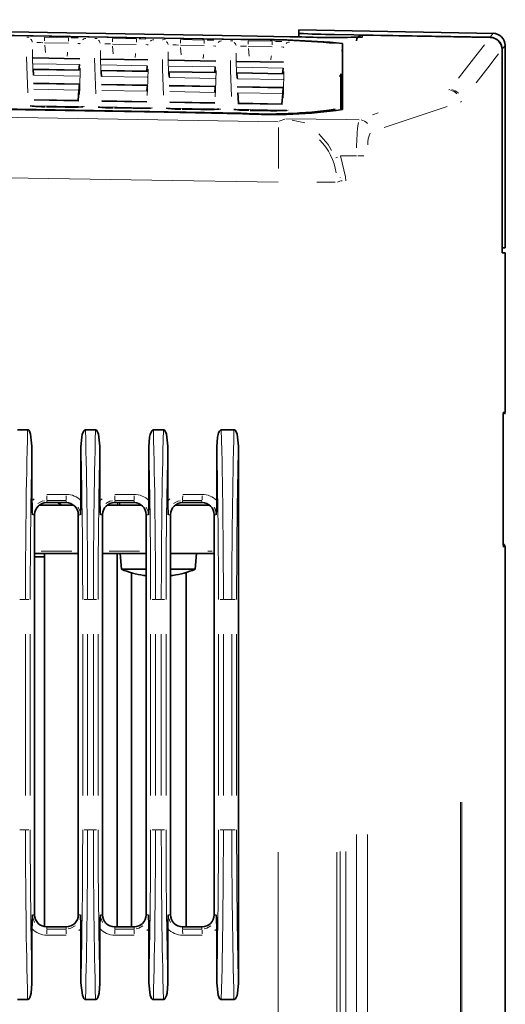
# Model space of a CAD drawing. Units: millimetres. Extents: x 582 to 4805, y 276 to 2862.
# Drawn here: x 902 to 1002, y 2003 to 2206 of the extents above; entities that cross this region are included whole.
import ezdxf

# ---------------------------------------------------------------- set-up
doc = ezdxf.new("R2010")
doc.units = ezdxf.units.MM
doc.header["$LTSCALE"] = 5

msp = doc.modelspace()

# ---------------------------------------------------------------- linework, layer by layer
at = {"color": 7, "linetype": 'Continuous', "lineweight": 35}
for p, q in [((999.706, 2203.4302), (959.4221, 2204.1334)), ((959.4221, 2204.1333), (959.4221, 2203.4123)), ((959.4221, 2202.6972), (959.4221, 2203.4123)), ((966.7258, 2203.1906), (998.7971, 2202.6198)), ((972.5314, 2203.0788), (998.8277, 2202.6077)), ((966.8565, 2201.3726), (966.8561, 2201.3801)), ((998.7971, 2202.6198), (998.7971, 2202.6182)), ((998.7971, 2202.6182), (998.8353, 2202.6175)), ((998.7971, 2202.6083), (998.7971, 2202.6182)), ((1001.283, 2161.0658), (1001.283, 2200.1071)), ((1001.2927, 2161.6622), (1001.2927, 2200.1197)), ((1001.9221, 2159.1986), (1001.9221, 2200.9348)), ((914.2497, 2198.196), (904.594, 2198.3647)), ((914.1533, 2196.9958), (914.053, 2195.8466)), ((928.2497, 2197.9516), (918.594, 2198.1202)), ((942.2497, 2197.7071), (932.594, 2197.8757)), ((956.2497, 2197.4626), (946.594, 2197.6312)), ((914.2261, 2195.8436), (904.6177, 2196.0114)), ((928.2261, 2195.599), (918.6177, 2195.7669)), ((928.1533, 2196.7513), (928.053, 2195.6021)), ((942.2261, 2195.3545), (932.6177, 2195.5223)), ((942.1533, 2196.5068), (942.053, 2195.3575)), ((956.2261, 2195.11), (946.6177, 2195.2778)), ((956.1533, 2196.2623), (956.053, 2195.113)), ((914.1572, 2192.9733), (904.6869, 2193.1387)), ((968.034, 2194.6882), (967.7632, 2194.6929)), ((967.7633, 2194.5961), (968.034, 2194.5914)), ((914.0583, 2191.7431), (913.8702, 2189.5881)), ((928.1572, 2192.7287), (918.6869, 2192.8941)), ((942.1572, 2192.484), (932.6869, 2192.6495)), ((956.1572, 2192.2394), (946.6869, 2192.4049)), ((946.7856, 2191.1712), (946.9742, 2189.0095)), ((956.0583, 2191.0092), (955.8702, 2188.854)), ((914.043, 2189.5851), (904.8015, 2189.7466)), ((928.043, 2189.3404), (918.8015, 2189.5019)), ((942.043, 2189.0957), (932.8016, 2189.2572)), ((956.043, 2188.851), (946.8016, 2189.0125)), ((907.3617, 2188.285), (907.3616, 2188.2829)), ((911.5223, 2188.2123), (907.3617, 2188.285)), ((911.5223, 2188.2123), (911.5222, 2188.2101)), ((925.5223, 2187.9675), (921.3617, 2188.0402)), ((921.3617, 2188.0402), (921.3617, 2188.0381)), ((925.5223, 2187.9675), (925.5222, 2187.9653)), ((939.5222, 2187.7227), (935.3617, 2187.7954)), ((935.3617, 2187.7954), (935.3617, 2187.7933)), ((939.5222, 2187.7227), (939.5222, 2187.7205)), ((953.5222, 2187.4779), (949.3617, 2187.5506)), ((949.3617, 2187.5506), (949.3617, 2187.5485)), ((953.5222, 2187.4779), (953.5222, 2187.4757)), ((1001.9221, 2159.1986), (1001.3173, 2159.1669)), ((1001.9599, 2158.1902), (1001.3102, 2158.2129)), ((1001.8827, 2158.1916), (1001.3114, 2158.1916)), ((1001.9221, 2125.3443), (1001.9221, 2158.1916)), ((901.4034, 2121.6598), (903.4699, 2121.6598)), ((915.4034, 2121.6598), (917.4699, 2121.6598)), ((929.4034, 2121.6598), (931.4699, 2121.6598)), ((943.4034, 2121.6598), (946.0177, 2121.6598)), ((904.3744, 2118.2996), (904.3744, 2107.018)), ((914.4682, 2107.0604), (914.4682, 2118.1675)), ((918.3744, 2118.2996), (918.3744, 2107.018)), ((928.4682, 2107.0604), (928.4682, 2118.1675)), ((932.3744, 2118.2996), (932.3744, 2107.018)), ((942.4682, 2107.0604), (942.4682, 2118.1675)), ((946.9221, 2118.2996), (946.9221, 2007.52)), ((1001.519, 2103.2198), (1001.519, 2119.5998)), ((905.9306, 2106.1598), (912.87, 2106.1598)), ((911.4221, 2106.6598), (907.4221, 2106.6598)), ((910.5276, 2106.1598), (909.6613, 2106.6598)), ((910.5276, 2106.1598), (909.6613, 2106.6598)), ((919.9306, 2106.1598), (926.87, 2106.1598)), ((925.4221, 2106.6598), (921.4221, 2106.6598)), ((922.3948, 2106.1598), (922.3948, 2106.6598)), ((933.9843, 2106.1598), (941.0265, 2106.1598)), ((939.4221, 2106.6598), (935.4221, 2106.6598)), ((904.9221, 2104.1598), (904.9221, 2021.6598)), ((913.9221, 2021.6598), (913.9221, 2104.1598)), ((918.9221, 2104.1598), (918.9221, 2021.6598)), ((927.9221, 2021.6598), (927.9221, 2104.1598)), ((932.9221, 2104.1598), (932.9221, 2021.6598)), ((941.9221, 2021.6598), (941.9221, 2104.1598)), ((1001.9221, 1682.3443), (1001.9221, 2097.4754)), ((913.9221, 2096.1598), (904.9221, 2096.1598)), ((904.9221, 2095.4848), (906.9221, 2095.4848)), ((906.9221, 2019.2187), (906.9221, 2096.1598)), ((927.9221, 2096.1598), (918.9221, 2096.1598)), ((921.9221, 2019.1598), (921.9221, 2096.1598)), ((922.5471, 2096.1598), (922.8315, 2092.9098)), ((941.9221, 2096.1598), (932.9221, 2096.1598)), ((938.0128, 2092.9098), (938.2971, 2096.1598)), ((922.8315, 2092.9098), (927.9221, 2092.9098)), ((924.9221, 2092.1827), (924.9221, 2019.1598)), ((932.9221, 2092.9098), (938.0128, 2092.9098)), ((936.1721, 2092.2562), (936.1721, 2019.1598)), ((904.3744, 2018.8017), (904.3744, 2007.52)), ((907.4221, 2019.1598), (911.4221, 2019.1598)), ((914.4682, 2007.6521), (914.4682, 2018.7592)), ((918.3744, 2018.8017), (918.3744, 2007.52)), ((921.4221, 2019.1598), (925.4221, 2019.1598)), ((928.4682, 2007.6521), (928.4682, 2018.7592)), ((932.3744, 2018.8017), (932.3744, 2007.52)), ((935.4221, 2019.1598), (939.4221, 2019.1598)), ((942.4682, 2007.6521), (942.4682, 2018.7592)), ((903.4699, 2004.1598), (901.4034, 2004.1598)), ((917.4699, 2004.1598), (915.4034, 2004.1598)), ((931.4699, 2004.1598), (929.4034, 2004.1598)), ((946.0177, 2004.1598), (943.4034, 2004.1598))]:
    msp.add_line(p, q, dxfattribs=at)
at = {"color": 8, "linetype": 'Continuous', "lineweight": 18}
for p, q in [((998.8353, 2202.6175), (999.4658, 2203.4344)), ((906.9766, 2202.5779), (906.965, 2201.9141)), ((911.8726, 2201.3907), (906.9703, 2201.4763)), ((906.9773, 2202.6171), (911.9054, 2202.5311)), ((911.9047, 2202.4919), (911.8931, 2201.8281)), ((920.9766, 2202.3335), (920.965, 2201.6697)), ((925.8726, 2201.1463), (920.9703, 2201.2319)), ((920.9773, 2202.3727), (925.9054, 2202.2866)), ((925.9047, 2202.2475), (925.8931, 2201.5836)), ((934.9766, 2202.0891), (934.965, 2201.4252)), ((934.9773, 2202.1282), (939.9054, 2202.0422)), ((939.9047, 2202.003), (939.8931, 2201.3392)), ((948.9766, 2201.8446), (948.965, 2201.1808)), ((948.9773, 2201.8838), (953.9054, 2201.7978)), ((953.9047, 2201.7586), (953.8931, 2201.0948)), ((972.5314, 2203.0182), (972.5314, 2202.7356)), ((906.9986, 2201.0046), (907.1338, 2199.4568)), ((920.9986, 2200.7602), (921.1338, 2199.2124)), ((939.8726, 2200.9019), (934.9703, 2200.9875)), ((934.9986, 2200.5158), (935.1338, 2198.968)), ((953.8726, 2200.6574), (948.9703, 2200.743)), ((948.9986, 2200.2713), (949.1338, 2198.7235)), ((968.3255, 2200.4213), (968.2904, 2199.7519)), ((1001.8277, 2200.8125), (1001.3871, 2200.2419)), ((914.2499, 2198.1955), (904.5934, 2198.3641)), ((904.5934, 2198.3034), (914.2499, 2198.1347)), ((914.1533, 2196.9958), (904.6903, 2197.161)), ((928.2499, 2197.951), (918.5934, 2198.1196)), ((918.5934, 2198.0589), (928.2499, 2197.8903)), ((942.2499, 2197.7065), (932.5934, 2197.8752)), ((932.5934, 2197.8144), (942.2499, 2197.6458)), ((956.2499, 2197.4621), (946.5934, 2197.6307)), ((946.5934, 2197.5699), (956.2499, 2197.4013)), ((914.2264, 2195.8427), (904.617, 2196.0106)), ((904.6183, 2195.9348), (914.225, 2195.767)), ((928.2264, 2195.5982), (918.617, 2195.766)), ((918.6183, 2195.6903), (928.225, 2195.5225)), ((928.1533, 2196.7513), (918.6903, 2196.9165)), ((942.2264, 2195.3537), (932.617, 2195.5215)), ((932.6183, 2195.4457), (942.225, 2195.2779)), ((942.1533, 2196.5068), (932.6903, 2196.6721)), ((956.2264, 2195.1091), (946.617, 2195.277)), ((946.6183, 2195.2012), (956.225, 2195.0334)), ((956.1533, 2196.2623), (946.6903, 2196.4276)), ((914.1575, 2192.972), (904.6861, 2193.1375)), ((904.6887, 2193.0468), (914.1548, 2192.8814)), ((914.1285, 2194.6283), (904.7152, 2194.7928)), ((928.1285, 2194.3838), (918.7152, 2194.5482)), ((942.1285, 2194.1393), (932.7152, 2194.3037)), ((956.1285, 2193.8947), (946.7152, 2194.0591)), ((914.0583, 2191.7431), (904.7856, 2191.9051)), ((928.1575, 2192.7274), (918.6861, 2192.8929)), ((918.6887, 2192.8021), (928.1548, 2192.6367)), ((928.0583, 2191.4984), (918.7856, 2191.6605)), ((942.1575, 2192.4828), (932.6861, 2192.6483)), ((932.6887, 2192.5575), (942.1548, 2192.3921)), ((942.0583, 2191.2538), (932.7856, 2191.4159)), ((956.1575, 2192.2382), (946.6861, 2192.4037)), ((946.6887, 2192.3129), (956.1548, 2192.1475)), ((956.0583, 2191.0092), (946.7856, 2191.1712)), ((990.3183, 2191.7625), (990.5016, 2191.8519)), ((914.0433, 2189.5834), (904.8006, 2189.745)), ((904.8046, 2189.6392), (914.0393, 2189.4778)), ((928.0433, 2189.3388), (918.8006, 2189.5003)), ((918.8046, 2189.3945), (928.0393, 2189.2331)), ((942.0433, 2189.0941), (932.8006, 2189.2556)), ((932.8046, 2189.1498), (942.0393, 2188.9884)), ((956.0433, 2188.8494), (946.8006, 2189.0109)), ((946.8046, 2188.9051), (956.0393, 2188.7437)), ((992.9519, 2189.3553), (992.7482, 2189.2659)), ((913.9428, 2188.3399), (904.9014, 2188.498)), ((911.5222, 2188.2101), (907.3616, 2188.2829)), ((927.9428, 2188.0952), (918.9014, 2188.2533)), ((925.5222, 2187.9653), (921.3617, 2188.0381)), ((941.9428, 2187.8505), (932.9014, 2188.0086)), ((939.5222, 2187.7205), (935.3617, 2187.7933)), ((955.9428, 2187.6058), (946.9014, 2187.7639)), ((947.511, 2186.8858), (947.511, 2186.9494)), ((953.5222, 2187.4757), (949.3617, 2187.5485)), ((966.8767, 2187.3782), (966.86, 2187.6967)), ((974.5874, 2186.6149), (975.7626, 2187.0383)), ((989.9758, 2188.3408), (977.0137, 2184.0368)), ((955.3672, 2185.297), (956.4963, 2185.7197)), ((958.0436, 2185.5273), (960.6249, 2184.9629)), ((971.5879, 2178.1542), (972.7646, 2178.1542)), ((966.8748, 2172.7342), (963.112, 2172.7342)), ((967.8364, 2172.9518), (967.3581, 2172.772)), ((967.9152, 2173.6991), (967.9134, 2173.7591)), ((967.9745, 2172.9896), (968.3192, 2172.9896)), ((1001.2831, 2161.6617), (1001.2926, 2161.6622)), ((1001.5513, 2125.0701), (1001.5538, 2125.2046)), ((1001.6556, 2125.3443), (1001.739, 2125.3443)), ((907.4518, 2108.3521), (911.4309, 2108.3521)), ((921.4518, 2108.3521), (925.4309, 2108.3521)), ((935.4518, 2108.3521), (939.4309, 2108.3521)), ((904.5214, 2107.1541), (904.8237, 2107.4343)), ((907.422, 2106.7269), (907.4216, 2107.0398)), ((911.411, 2107.1069), (907.4319, 2107.1069)), ((911.422, 2106.7269), (911.4216, 2107.0398)), ((918.5214, 2107.1541), (918.8237, 2107.4343)), ((920.2545, 2106.1909), (920.2545, 2106.3357)), ((921.422, 2106.7269), (921.4216, 2107.0398)), ((925.411, 2107.1069), (921.4319, 2107.1069)), ((922.0351, 2106.5848), (922.0351, 2106.2348)), ((925.422, 2106.7269), (925.4216, 2107.0398)), ((932.5214, 2107.1541), (932.8237, 2107.4343)), ((935.422, 2106.7269), (935.4216, 2107.0398)), ((939.411, 2107.1069), (935.4319, 2107.1069)), ((939.422, 2106.7269), (939.4216, 2107.0398)), ((904.8549, 2104.1598), (904.5397, 2104.1598)), ((913.9886, 2104.1598), (914.3002, 2104.1598)), ((918.8549, 2104.1598), (918.5397, 2104.1598)), ((927.9886, 2104.1598), (928.3002, 2104.1598)), ((932.8549, 2104.1598), (932.5397, 2104.1598)), ((941.9886, 2104.1598), (942.3002, 2104.1598)), ((1001.8848, 2097.4754), (1001.8562, 2097.4754)), ((912.5721, 2096.6598), (906.2721, 2096.6598)), ((926.5721, 2096.6598), (920.2721, 2096.6598)), ((941.4888, 2096.6598), (940.5953, 2096.6598)), ((903.0328, 2086.6598), (901.8405, 2086.6598)), ((903.1721, 2086.6598), (903.7005, 2086.6598)), ((915.7009, 2086.6598), (915.1508, 2086.6598)), ((917.0328, 2086.6598), (915.8405, 2086.6598)), ((917.1721, 2086.6598), (917.7005, 2086.6598)), ((929.7009, 2086.6598), (929.1508, 2086.6598)), ((931.0328, 2086.6598), (929.8405, 2086.6598)), ((931.1721, 2086.6598), (931.7005, 2086.6598)), ((943.7009, 2086.6598), (943.1508, 2086.6598)), ((945.5791, 2086.6598), (943.842, 2086.6598)), ((945.7198, 2086.6598), (946.2482, 2086.6598)), ((903.036, 2046.2848), (903.036, 2079.5348)), ((904.0147, 2079.5348), (904.0147, 2046.2848)), ((914.8238, 2046.2848), (914.8238, 2079.5348)), ((915.8374, 2079.5348), (915.8374, 2046.2848)), ((917.036, 2046.2848), (917.036, 2079.5348)), ((918.0147, 2079.5348), (918.0147, 2046.2848)), ((928.8238, 2046.2848), (928.8238, 2079.5348)), ((929.8374, 2079.5348), (929.8374, 2046.2848)), ((931.036, 2046.2848), (931.036, 2079.5348)), ((932.0147, 2079.5348), (932.0147, 2046.2848)), ((942.8238, 2046.2848), (942.8238, 2079.5348)), ((943.8374, 2079.5348), (943.8374, 2046.2848)), ((945.5837, 2046.2848), (945.5837, 2079.5348)), ((946.5624, 2079.5348), (946.5624, 2046.2848)), ((992.7049, 1371.0085), (992.7049, 2044.8519)), ((992.9952, 2044.9175), (992.9952, 1370.7858)), ((901.8405, 2039.1598), (903.0328, 2039.1598)), ((903.1721, 2039.1598), (903.7005, 2039.1598)), ((915.7009, 2039.1598), (915.1508, 2039.1598)), ((915.8405, 2039.1598), (917.0328, 2039.1598)), ((917.1721, 2039.1598), (917.7005, 2039.1598)), ((929.7009, 2039.1598), (929.1508, 2039.1598)), ((929.8405, 2039.1598), (931.0328, 2039.1598)), ((931.1721, 2039.1598), (931.7005, 2039.1598)), ((943.7009, 2039.1598), (943.1508, 2039.1598)), ((943.842, 2039.1598), (945.5791, 2039.1598)), ((945.7198, 2039.1598), (946.2482, 2039.1598)), ((971.2775, 1385.3283), (971.2775, 2038.2437)), ((973.5288, 2038.2437), (973.5288, 1385.3283)), ((955.1294, 1389.8502), (955.1294, 2034.5782)), ((967.2574, 2034.5782), (967.2574, 1389.8502)), ((967.937, 1389.3985), (967.937, 2034.7088)), ((969.0627, 2034.7088), (969.0627, 1389.3985)), ((904.8549, 2021.6598), (904.5397, 2021.6598)), ((913.9886, 2021.6598), (914.3002, 2021.6598)), ((918.8549, 2021.6598), (918.5397, 2021.6598)), ((927.9886, 2021.6598), (928.3002, 2021.6598)), ((932.8549, 2021.6598), (932.5397, 2021.6598)), ((941.9886, 2021.6598), (942.3002, 2021.6598)), ((907.422, 2019.0928), (907.4216, 2018.7798)), ((907.4319, 2018.7128), (911.411, 2018.7128)), ((911.422, 2019.0928), (911.4216, 2018.7798)), ((914.325, 2018.6284), (914.059, 2018.3854)), ((921.422, 2019.0928), (921.4216, 2018.7798)), ((921.4319, 2018.7128), (925.411, 2018.7128)), ((925.422, 2019.0928), (925.4216, 2018.7798)), ((928.325, 2018.6284), (928.059, 2018.3854)), ((935.422, 2019.0928), (935.4216, 2018.7798)), ((935.4319, 2018.7128), (939.411, 2018.7128)), ((939.422, 2019.0928), (939.4216, 2018.7798)), ((942.325, 2018.6284), (942.059, 2018.3854)), ((911.4309, 2017.4675), (907.4518, 2017.4675)), ((925.4309, 2017.4675), (921.4518, 2017.4675)), ((939.4309, 2017.4675), (935.4518, 2017.4675))]:
    msp.add_line(p, q, dxfattribs=at)
at = {"color": 7, "linetype": 'Continuous', "lineweight": 35, "flags": 128}
for points in [[(947.9264, 2202.1692), (931.6507, 2202.4533), (858.203, 2203.7356), (784.7554, 2205.0179), (714.4221, 2206.2459)], [(714.4221, 2206.2111), (736.9774, 2205.8173), (827.1987, 2204.2421), (872.3093, 2203.4545), (947.4262, 2202.1431)], [(714.4221, 2206.2111), (736.9774, 2205.8173), (827.1987, 2204.2421), (872.3093, 2203.4545), (947.4262, 2202.1431)], [(960.0377, 2202.6865), (957.5381, 2202.7301), (947.5396, 2202.9046), (907.5457, 2203.6028), (791.0474, 2205.6366)], [(968.375, 2187.714), (968.3749, 2191.4036), (968.3746, 2197.6818), (968.3745, 2201.3582)], [(972.2709, 2202.6441), (972.2752, 2202.6448), (972.1521, 2202.6357), (971.8563, 2202.6257)], [(968.0471, 2187.6079), (968.0471, 2189.7407), (968.0471, 2192.9256), (968.0471, 2195.1036)], [(947.511, 2186.963), (924.9133, 2187.3582), (834.5223, 2188.9388), (789.3268, 2189.7291), (714.4221, 2191.0389)], [(947.511, 2186.963), (924.9133, 2187.3582), (834.5223, 2188.9388), (789.3268, 2189.7291), (714.4221, 2191.0389)], [(714.4221, 2190.948), (784.4671, 2189.7232), (858.0303, 2188.4369), (931.5934, 2187.1505), (947.8399, 2186.8664)], [(914.8771, 2188.2861), (914.8811, 2188.287), (914.8123, 2188.2773), (914.5496, 2188.2533), (913.9166, 2188.2223), (912.8766, 2188.2037), (911.5798, 2188.2113), (911.2095, 2188.2197)], [(914.8771, 2188.2861), (914.8811, 2188.287), (914.8123, 2188.2773), (914.5496, 2188.2533), (913.9166, 2188.2223), (912.8766, 2188.2037), (911.5798, 2188.2113), (911.2095, 2188.2197)], [(928.8771, 2188.0413), (928.8811, 2188.0422), (928.8123, 2188.0325), (928.5495, 2188.0085), (927.9166, 2187.9775), (926.8765, 2187.9589), (925.5796, 2187.9665), (925.2095, 2187.9749)], [(928.8771, 2188.0413), (928.8811, 2188.0422), (928.8123, 2188.0325), (928.5495, 2188.0085), (927.9166, 2187.9775), (926.8765, 2187.9589), (925.5796, 2187.9665), (925.2095, 2187.9749)], [(942.8771, 2187.7965), (942.8811, 2187.7974), (942.8123, 2187.7877), (942.5495, 2187.7637), (941.9165, 2187.7327), (940.8764, 2187.7141), (939.5795, 2187.7217), (939.2094, 2187.7301)], [(942.8771, 2187.7965), (942.8811, 2187.7974), (942.8123, 2187.7877), (942.5495, 2187.7637), (941.9165, 2187.7327), (940.8764, 2187.7141), (939.5795, 2187.7217), (939.2094, 2187.7301)], [(956.8771, 2187.5517), (956.8811, 2187.5526), (956.8123, 2187.5429), (956.5494, 2187.5189), (955.9164, 2187.488), (954.8763, 2187.4693), (953.5794, 2187.4769), (953.2093, 2187.4853)], [(956.8771, 2187.5517), (956.8811, 2187.5526), (956.8123, 2187.5429), (956.5494, 2187.5189), (955.9164, 2187.488), (954.8763, 2187.4693), (953.5794, 2187.4769), (953.2093, 2187.4853)], [(1001.5489, 2124.9614), (1001.5547, 2125.2149), (1001.5569, 2125.2593), (1001.5569, 2125.2589)], [(903.4699, 2121.6598), (903.5767, 2121.6392), (903.6895, 2121.5706), (903.8377, 2121.3983), (904.0996, 2120.7802), (904.3744, 2118.2996)], [(914.4682, 2118.1675), (914.6236, 2120.1675), (914.7413, 2120.6952), (914.8603, 2121.0563), (915.0486, 2121.4207), (915.1537, 2121.5446), (915.2897, 2121.6365), (915.4034, 2121.6598)], [(917.4699, 2121.6598), (917.5767, 2121.6392), (917.6895, 2121.5706), (917.8377, 2121.3983), (918.0996, 2120.7802), (918.3744, 2118.2996)], [(928.4682, 2118.1675), (928.6236, 2120.1675), (928.7413, 2120.6952), (928.8603, 2121.0563), (929.0486, 2121.4207), (929.1537, 2121.5446), (929.2897, 2121.6365), (929.4034, 2121.6598)], [(931.4699, 2121.6598), (931.5767, 2121.6392), (931.6895, 2121.5706), (931.8377, 2121.3983), (932.0996, 2120.7802), (932.3744, 2118.2996)], [(942.4682, 2118.1675), (942.6236, 2120.1675), (942.7413, 2120.6952), (942.8603, 2121.0563), (943.0486, 2121.4207), (943.1537, 2121.5446), (943.2897, 2121.6365), (943.4034, 2121.6598)], [(946.0177, 2121.6598), (946.1245, 2121.6392), (946.2373, 2121.5706), (946.3855, 2121.3983), (946.6473, 2120.7802), (946.9221, 2118.2996)], [(914.4682, 2107.0604), (914.4536, 2106.0673), (914.3674, 2104.1741), (914.3666, 2104.1598)], [(928.4682, 2107.0604), (928.4536, 2106.0673), (928.3674, 2104.1741), (928.3666, 2104.1598)], [(942.4682, 2107.0604), (942.4536, 2106.0673), (942.3674, 2104.1741), (942.3666, 2104.1598)], [(927.3993, 2091.6617), (927.3961, 2091.6521), (927.3956, 2091.6452), (927.3979, 2091.6411), (927.403, 2091.6397), (927.4108, 2091.6411), (927.4214, 2091.6452), (927.4347, 2091.6521), (927.4507, 2091.6617)], [(933.3936, 2091.6617), (933.1451, 2091.6255), (932.9221, 2091.5957)], [(904.3744, 2018.8017), (904.3893, 2019.8153), (904.4717, 2021.6455), (904.4725, 2021.6598)], [(918.3744, 2018.8017), (918.3893, 2019.8153), (918.4717, 2021.6455), (918.4725, 2021.6598)], [(932.3744, 2018.8017), (932.3893, 2019.8153), (932.4717, 2021.6455), (932.4725, 2021.6598)], [(904.3744, 2007.52), (904.2124, 2005.52), (904.0986, 2005.0359), (903.9336, 2004.592), (903.7795, 2004.3415), (903.6676, 2004.2318), (903.562, 2004.1751), (903.4699, 2004.1598)], [(915.4034, 2004.1598), (915.2957, 2004.1807), (915.1813, 2004.2505), (915.0295, 2004.427), (914.7577, 2005.0665), (914.4682, 2007.6521)], [(918.3744, 2007.52), (918.2124, 2005.52), (918.0986, 2005.0359), (917.9336, 2004.592), (917.7795, 2004.3415), (917.6676, 2004.2318), (917.562, 2004.1751), (917.4699, 2004.1598)], [(929.4034, 2004.1598), (929.2957, 2004.1807), (929.1813, 2004.2505), (929.0295, 2004.427), (928.7577, 2005.0665), (928.4682, 2007.6521)], [(932.3744, 2007.52), (932.2124, 2005.52), (932.0986, 2005.0359), (931.9336, 2004.592), (931.7795, 2004.3415), (931.6676, 2004.2318), (931.562, 2004.1751), (931.4699, 2004.1598)], [(943.4034, 2004.1598), (943.2957, 2004.1807), (943.1813, 2004.2505), (943.0295, 2004.427), (942.7577, 2005.0665), (942.4682, 2007.6521)], [(946.9221, 2007.52), (946.7602, 2005.52), (946.6463, 2005.0359), (946.4813, 2004.592), (946.3272, 2004.3415), (946.2153, 2004.2318), (946.1097, 2004.1751), (946.0177, 2004.1598)]]:
    msp.add_lwpolyline(points, dxfattribs=at)
at = {"color": 8, "linetype": 'Continuous', "lineweight": 18, "flags": 128}
for points in [[(903.3108, 2202.6096), (903.3408, 2202.6152), (903.8132, 2202.633)], [(903.3108, 2202.6096), (903.3408, 2202.6152), (903.8132, 2202.633)], [(906.5883, 2201.4972), (906.1294, 2201.5228), (905.3959, 2201.5424)], [(906.5883, 2201.4972), (906.1294, 2201.5228), (905.3959, 2201.5424)], [(912.4639, 2202.5199), (912.7131, 2202.515), (913.8702, 2202.4842)], [(912.4639, 2202.5199), (912.7131, 2202.515), (913.8702, 2202.4842)], [(914.3058, 2201.2683), (914.2294, 2201.3025), (913.8233, 2201.3522)], [(914.3058, 2201.2683), (914.2294, 2201.3025), (913.8233, 2201.3522)], [(917.3108, 2202.3652), (917.3408, 2202.3708), (917.8132, 2202.3886)], [(917.3108, 2202.3652), (917.3408, 2202.3708), (917.8132, 2202.3886)], [(920.5883, 2201.2527), (920.1294, 2201.2784), (919.3959, 2201.2979)], [(920.5883, 2201.2527), (920.1294, 2201.2784), (919.3959, 2201.2979)], [(926.4639, 2202.2755), (926.7131, 2202.2705), (927.8702, 2202.2398)], [(926.4639, 2202.2755), (926.7131, 2202.2705), (927.8702, 2202.2398)], [(928.3058, 2201.0239), (928.2294, 2201.0581), (927.8233, 2201.1078)], [(928.3058, 2201.0239), (928.2294, 2201.0581), (927.8233, 2201.1078)], [(931.3108, 2202.1207), (931.3408, 2202.1263), (931.8132, 2202.1441)], [(931.3108, 2202.1207), (931.3408, 2202.1263), (931.8132, 2202.1441)], [(934.5883, 2201.0083), (934.1294, 2201.034), (933.3959, 2201.0535)], [(934.5883, 2201.0083), (934.1294, 2201.034), (933.3959, 2201.0535)], [(940.4639, 2202.0311), (940.7131, 2202.0261), (941.8702, 2201.9954)], [(940.4639, 2202.0311), (940.7131, 2202.0261), (941.8702, 2201.9954)], [(945.3108, 2201.8763), (945.3408, 2201.8819), (945.8132, 2201.8997)], [(945.3108, 2201.8763), (945.3408, 2201.8819), (945.8132, 2201.8997)], [(954.4639, 2201.7866), (954.7131, 2201.7817), (955.8702, 2201.7509)], [(954.4639, 2201.7866), (954.7131, 2201.7817), (955.8702, 2201.7509)], [(972.5314, 2202.6751), (972.2925, 2202.6563), (972.2713, 2202.6524)], [(992.3209, 2194.1775), (993.5078, 2195.7152), (995.8789, 2198.7872), (997.6528, 2201.0855)], [(904.4743, 2200.108), (904.4761, 2198.8975), (904.5392, 2195.4478)], [(904.4743, 2200.108), (904.4761, 2198.8975), (904.5392, 2195.4478)], [(911.6517, 2198.7126), (911.7097, 2199.3769), (911.7246, 2199.5479)], [(911.6517, 2198.7126), (911.7097, 2199.3769), (911.7246, 2199.5479)], [(918.4743, 2199.8635), (918.4761, 2198.653), (918.5392, 2195.2034)], [(918.4743, 2199.8635), (918.4761, 2198.653), (918.5392, 2195.2034)], [(925.6517, 2198.4681), (925.7097, 2199.1325), (925.7246, 2199.3035)], [(925.6517, 2198.4681), (925.7097, 2199.1325), (925.7246, 2199.3035)], [(932.4743, 2199.619), (932.4761, 2198.4086), (932.5392, 2194.9589)], [(932.4743, 2199.619), (932.4761, 2198.4086), (932.5392, 2194.9589)], [(939.6517, 2198.2237), (939.7097, 2198.8881), (939.7246, 2199.0591)], [(939.6517, 2198.2237), (939.7097, 2198.8881), (939.7246, 2199.0591)], [(942.3058, 2200.7794), (942.2294, 2200.8137), (941.8233, 2200.8633)], [(942.3058, 2200.7794), (942.2294, 2200.8137), (941.8233, 2200.8633)], [(946.4743, 2199.3746), (946.4761, 2198.1641), (946.5392, 2194.7144)], [(946.4743, 2199.3746), (946.4761, 2198.1641), (946.5392, 2194.7144)], [(948.5883, 2200.7639), (948.1294, 2200.7895), (947.3959, 2200.8091)], [(948.5883, 2200.7639), (948.1294, 2200.7895), (947.3959, 2200.8091)], [(956.3058, 2200.535), (956.2294, 2200.5692), (955.8233, 2200.6189)], [(956.3058, 2200.535), (956.2294, 2200.5692), (955.8233, 2200.6189)], [(1000.5783, 2199.1945), (1000.1086, 2198.5861), (998.3356, 2196.2901), (995.964, 2193.2189)], [(903.5124, 2191.1671), (903.3158, 2196.5876), (903.2721, 2198.5577)], [(903.5124, 2191.1671), (903.3158, 2196.5876), (903.2721, 2198.5577)], [(917.5124, 2190.9223), (917.3158, 2196.3431), (917.2721, 2198.3132)], [(917.5124, 2190.9223), (917.3158, 2196.3431), (917.2721, 2198.3132)], [(931.5124, 2190.6776), (931.3158, 2196.0987), (931.2721, 2198.0687)], [(931.5124, 2190.6776), (931.3158, 2196.0987), (931.2721, 2198.0687)], [(945.5125, 2190.4329), (945.3158, 2195.8542), (945.2721, 2197.8242)], [(945.5125, 2190.4329), (945.3158, 2195.8542), (945.2721, 2197.8242)], [(953.6517, 2197.9792), (953.7097, 2198.6436), (953.7246, 2198.8146)], [(953.6517, 2197.9792), (953.7097, 2198.6436), (953.7246, 2198.8146)], [(914.1534, 2190.8533), (914.2064, 2192.1946), (914.3254, 2196.2811)], [(914.1534, 2190.8533), (914.2064, 2192.1946), (914.3254, 2196.2811)], [(928.1534, 2190.6086), (928.2064, 2191.9499), (928.3254, 2196.0365)], [(928.1534, 2190.6086), (928.2064, 2191.9499), (928.3254, 2196.0365)], [(942.1534, 2190.3639), (942.2064, 2191.7051), (942.3254, 2195.7918)], [(942.1534, 2190.3639), (942.2064, 2191.7051), (942.3254, 2195.7918)], [(956.1534, 2190.1192), (956.2064, 2191.4604), (956.3254, 2195.5471)], [(956.1534, 2190.1192), (956.2064, 2191.4604), (956.3254, 2195.5471)], [(714.4221, 2189.1539), (739.415, 2188.7443), (839.3863, 2187.1055), (955.1294, 2185.2079)], [(906.8053, 2188.2962), (906.5304, 2188.3028), (905.3669, 2188.3511)], [(906.8053, 2188.2962), (906.5304, 2188.3028), (905.3669, 2188.3511)], [(915.2147, 2188.3315), (915.1863, 2188.3173), (914.7091, 2188.2577)], [(915.2147, 2188.3315), (915.1863, 2188.3173), (914.7091, 2188.2577)], [(920.8053, 2188.0514), (920.5304, 2188.058), (919.3669, 2188.1063)], [(920.8053, 2188.0514), (920.5304, 2188.058), (919.3669, 2188.1063)], [(929.2146, 2188.0867), (929.1863, 2188.0725), (928.7091, 2188.0129)], [(929.2146, 2188.0867), (929.1863, 2188.0725), (928.7091, 2188.0129)], [(934.8053, 2187.8066), (934.5304, 2187.8132), (933.3669, 2187.8615)], [(934.8053, 2187.8066), (934.5304, 2187.8132), (933.3669, 2187.8615)], [(943.2146, 2187.842), (943.1863, 2187.8277), (942.7091, 2187.7681)], [(943.2146, 2187.842), (943.1863, 2187.8277), (942.7091, 2187.7681)], [(948.8053, 2187.5618), (948.5305, 2187.5684), (947.3669, 2187.6167)], [(948.8053, 2187.5618), (948.5305, 2187.5684), (947.3669, 2187.6167)], [(957.2146, 2187.5972), (957.1863, 2187.5829), (956.709, 2187.5234)], [(957.2146, 2187.5972), (957.1863, 2187.5829), (956.709, 2187.5234)], [(956.734, 2185.8088), (969.2234, 2185.6575), (971.859, 2185.6256)], [(966.1347, 2179.2637), (965.4705, 2180.4752), (963.5443, 2182.7107)], [(955.1294, 2172.7342), (929.1128, 2173.1608), (839.8273, 2174.6247), (750.5419, 2176.0884), (714.4221, 2176.6805)], [(968.01, 2178.1938), (969.036, 2173.8357), (969.0627, 2172.9896)], [(971.2775, 2178.1542), (970.5722, 2178.1627), (968.0898, 2178.1928), (968.01, 2178.1938)], [(906.9854, 2107.0329), (906.446, 2106.9414), (905.5803, 2106.4623)], [(914.3175, 2104.5995), (914.2943, 2104.8078), (913.9185, 2105.7216)], [(920.9854, 2107.0329), (920.446, 2106.9414), (919.5803, 2106.4623)], [(928.3175, 2104.5995), (928.2943, 2104.8078), (927.9185, 2105.7216)], [(934.9854, 2107.0329), (934.446, 2106.9414), (933.5803, 2106.4623)], [(942.3175, 2104.5995), (942.2943, 2104.8078), (941.9185, 2105.7216)], [(904.5216, 2021.2201), (904.545, 2021.0111), (904.9216, 2020.0963)], [(918.5216, 2021.2201), (918.545, 2021.0111), (918.9216, 2020.0963)], [(932.5216, 2021.2201), (932.545, 2021.0111), (932.9216, 2020.0963)], [(911.8574, 2018.7873), (912.3965, 2018.8795), (913.2611, 2019.3592)], [(925.8574, 2018.7873), (926.3965, 2018.8795), (927.2611, 2019.3592)], [(939.8574, 2018.7873), (940.3965, 2018.8795), (941.2611, 2019.3592)]]:
    msp.add_lwpolyline(points, dxfattribs=at)
at = {"color": 7, "linetype": 'Continuous', "lineweight": 35}
for centre, radius, start, end in [((968.2662, 2374.3528), 171.1692, 267.038288, 269.484371), ((972.509, 2201.8296), 1.2494, 88.971652, 177.005054), ((999.4221, 2200.9348), 2.5, 0.029596, 89.023756), ((949.9399, 2020.2789), 181.8815, 84.663247, 90.791884), ((950.5379, 2009.8226), 192.3643, 84.679701, 90.777864), ((966.4591, 2394.6784), 192.0993, 268.084386, 271.811427), ((998.7823, 2200.1074), 2.5008, 359.993699, 88.958718), ((998.8891, 2200.1602), 2.404, 359.033773, 73.963373), ((995.6836, 2203.0814), 91.3452, 184.487268, 185.206187), ((1009.6815, 2202.8367), 91.3431, 184.487255, 185.206192), ((1023.6793, 2202.592), 91.341, 184.487243, 185.206196), ((1037.6772, 2202.3473), 91.3388, 184.487231, 185.206201), ((765.2525, 2204.9358), 149.3895, 354.93354, 355.371684), ((779.2558, 2204.6909), 149.3861, 354.933538, 355.371692), ((793.2592, 2204.446), 149.3827, 354.933537, 355.371701), ((807.2626, 2204.2011), 149.3794, 354.933536, 355.37171), ((906.8055, 2209.7609), 21.4685, 262.515676, 270.73428), ((920.8055, 2209.5157), 21.468, 262.515538, 270.734312), ((934.8055, 2209.2704), 21.4675, 262.515401, 270.734344), ((948.8055, 2209.0251), 21.467, 262.515264, 270.734376), ((953.227, 2282.8391), 96.0462, 266.588179, 278.158123), ((953.9266, 2288.5759), 101.8914, 266.57524, 278.152108), ((1085.3465, 2160.4601), 84.0657, 179.587188, 181.546347), ((1055.0863, 2160.944), 53.7984, 179.235083, 181.892952), ((1300.2321, 2120.5925), 298.7148, 179.161974, 180.1904), ((1001.1721, 2125.3443), 0.75, 323.737418, 0.264456), ((959.4416, 2107.4772), 55.0691, 180.477795, 183.453574), ((907.4225, 2104.1595), 2.5003, 90.007913, 179.992087), ((911.4218, 2104.1595), 2.5003, 0.007898, 89.992102), ((973.4416, 2107.4772), 55.0691, 180.477795, 183.453574), ((921.4225, 2104.1595), 2.5003, 90.007913, 179.992087), ((925.4218, 2104.1595), 2.5003, 0.007898, 89.992102), ((987.4416, 2107.4772), 55.0691, 180.477795, 183.453574), ((935.4225, 2104.1595), 2.5003, 90.007913, 179.992087), ((939.4218, 2104.1595), 2.5003, 0.007898, 89.992102), ((1217.7541, 2102.017), 216.2385, 179.681306, 181.203477), ((1001.1721, 2097.4754), 0.75, 0.264469, 59.595551), ((930.4221, 2111.3659), 19.956, 247.643461, 261.292912), ((930.3965, 2111.3531), 19.9182, 261.34556, 262.864032), ((930.4478, 2111.3531), 19.9182, 277.135968, 278.65444), ((933.458, 2091.7407), 0.1019, 230.783031, 261.603202), ((930.4221, 2111.3659), 19.956, 278.707088, 292.356539), ((907.4225, 2021.6602), 2.5003, 180.007899, 269.992101), ((911.4218, 2021.6602), 2.5003, 270.007913, 359.992087), ((858.089, 2018.2366), 56.3817, 0.531049, 3.480824), ((921.4225, 2021.6602), 2.5003, 180.007899, 269.992101), ((925.4218, 2021.6602), 2.5003, 270.007913, 359.992087), ((872.089, 2018.2366), 56.3817, 0.531049, 3.480824), ((935.4225, 2021.6602), 2.5003, 180.007899, 269.992101), ((939.4218, 2021.6602), 2.5003, 270.007913, 359.992087), ((886.089, 2018.2366), 56.3817, 0.531049, 3.480824)]:
    msp.add_arc(centre, radius, start, end, dxfattribs=at)
at = {"color": 8, "linetype": 'Continuous', "lineweight": 18}
for centre, radius, start, end in [((903.3186, 2201.4081), 1.1442, 10.972986, 48.311339), ((915.5614, 2201.2269), 1.1458, 94.920049, 133.302333), ((917.3186, 2201.1636), 1.1442, 10.972986, 48.31134), ((929.5614, 2200.9825), 1.1458, 94.920049, 133.302332), ((931.3186, 2200.9192), 1.1442, 10.972986, 48.31134), ((943.5614, 2200.738), 1.1458, 94.920049, 133.302332), ((945.3186, 2200.6748), 1.1442, 10.972986, 48.311341), ((957.5614, 2200.4936), 1.1458, 94.920049, 133.302331), ((990.3239, 2189.4552), 2.2662, 42.65117, 81.58799), ((990.605, 2189.5578), 2.2904, 43.102288, 82.273963), ((1010.6134, 2179.7614), 39.308, 172.292497, 179.919856), ((971.8986, 2183.3319), 2.2716, 42.672514, 81.49848), ((655.6159, 2180.5056), 299.5946, 359.048023, 0.676612), ((978.6981, 2180.6768), 5.0871, 154.369552, 182.808831), ((955.5756, 2173.1713), 11.5751, 7.264222, 45.574347), ((969.0457, 2173.9723), 4.2813, 113.643111, 118.250564), ((876.5209, 2108.0768), 30.9199, 358.432478, 0.000562), ((880.5209, 2108.0768), 30.9199, 358.432478, 0.000562), ((911.4408, 2104.1584), 4.1937, 43.788383, 89.991633), ((890.5209, 2108.0768), 30.9199, 358.432478, 0.000562), ((894.5209, 2108.0768), 30.9199, 358.432478, 0.000562), ((925.4408, 2104.1584), 4.1937, 43.788383, 89.991633), ((904.5209, 2108.0768), 30.9199, 358.432478, 0.000562), ((908.5209, 2108.0768), 30.9199, 358.432478, 0.000562), ((939.4408, 2104.1584), 4.1937, 43.788383, 89.991633), ((907.4419, 2021.661), 4.1935, 222.988185, 269.992727), ((876.5209, 2017.7428), 30.9199, 359.999438, 1.567522), ((880.5209, 2017.7428), 30.9199, 359.999438, 1.567522), ((921.4419, 2021.661), 4.1935, 222.988185, 269.992727), ((890.5209, 2017.7428), 30.9199, 359.999438, 1.567522), ((894.5209, 2017.7428), 30.9199, 359.999438, 1.567522), ((935.4419, 2021.661), 4.1935, 222.988185, 269.992727), ((904.5209, 2017.7428), 30.9199, 359.999438, 1.567522), ((908.5209, 2017.7428), 30.9199, 359.999438, 1.567522)]:
    msp.add_arc(centre, radius, start, end, dxfattribs=at)
for centre, major_axis, ratio, start_param, end_param in [((913.8854, 2086.6598), (0, 125), 0.08679512, 1.28700222, 1.57079633), ((904.9862, 2086.6598), (0, 125), 0.08680924, 4.71238898, 4.99618309), ((927.8854, 2086.6598), (0, 125), 0.08679512, 1.28700222, 1.57079633), ((918.9862, 2086.6598), (0, 125), 0.08680924, 4.71238898, 4.99618309), ((941.8854, 2086.6598), (0, 125), 0.08679512, 1.28700222, 1.57079633), ((932.9862, 2086.6598), (0, 125), 0.08680924, 4.71238898, 4.99618309), ((956.4331, 2086.6598), (0, 125), 0.08679512, 1.28700222, 1.57079633), ((914.8815, 2086.6598), (0, 124), 0.08763582, 1.31278362, 1.57079633), ((903.9901, 2086.6598), (0, 124), 0.08736857, 4.71238898, 4.96930039), ((928.8815, 2086.6598), (0, 124), 0.08763582, 1.31278362, 1.57079633), ((917.9901, 2086.6598), (0, 124), 0.08736857, 4.71238898, 4.96930039), ((942.8815, 2086.6598), (0, 124), 0.08763582, 1.31278362, 1.57079633), ((931.9901, 2086.6598), (0, 124), 0.08736857, 4.71238898, 4.96930039), ((957.4293, 2086.6598), (0, 124), 0.08763582, 1.31278362, 1.57079633), ((913.8854, 2039.1598), (0, 125), 0.08679512, 1.57079633, 1.85459044), ((914.8815, 2039.1598), (0, 124), 0.08763582, 1.57079633, 1.82880903), ((903.9901, 2039.1598), (0, 124), 0.08736857, 4.45547757, 4.71238898), ((904.9862, 2039.1598), (0, 125), 0.08680924, 4.42859487, 4.71238898), ((927.8854, 2039.1598), (0, 125), 0.08679512, 1.57079633, 1.85459044), ((928.8815, 2039.1598), (0, 124), 0.08763582, 1.57079633, 1.82880903), ((917.9901, 2039.1598), (0, 124), 0.08736857, 4.45547757, 4.71238898), ((918.9862, 2039.1598), (0, 125), 0.08680924, 4.42859487, 4.71238898), ((941.8854, 2039.1598), (0, 125), 0.08679512, 1.57079633, 1.85459044), ((942.8815, 2039.1598), (0, 124), 0.08763582, 1.57079633, 1.82880903), ((931.9901, 2039.1598), (0, 124), 0.08736857, 4.45547757, 4.71238898), ((932.9862, 2039.1598), (0, 125), 0.08680924, 4.42859487, 4.71238898), ((956.4331, 2039.1598), (0, 125), 0.08679512, 1.57079633, 1.85459044), ((957.4293, 2039.1598), (0, 124), 0.08763582, 1.57079633, 1.82880903)]:
    msp.add_ellipse(centre, major_axis=major_axis, ratio=ratio, start_param=start_param, end_param=end_param, dxfattribs=at)

doc.saveas('drawing.dxf')
